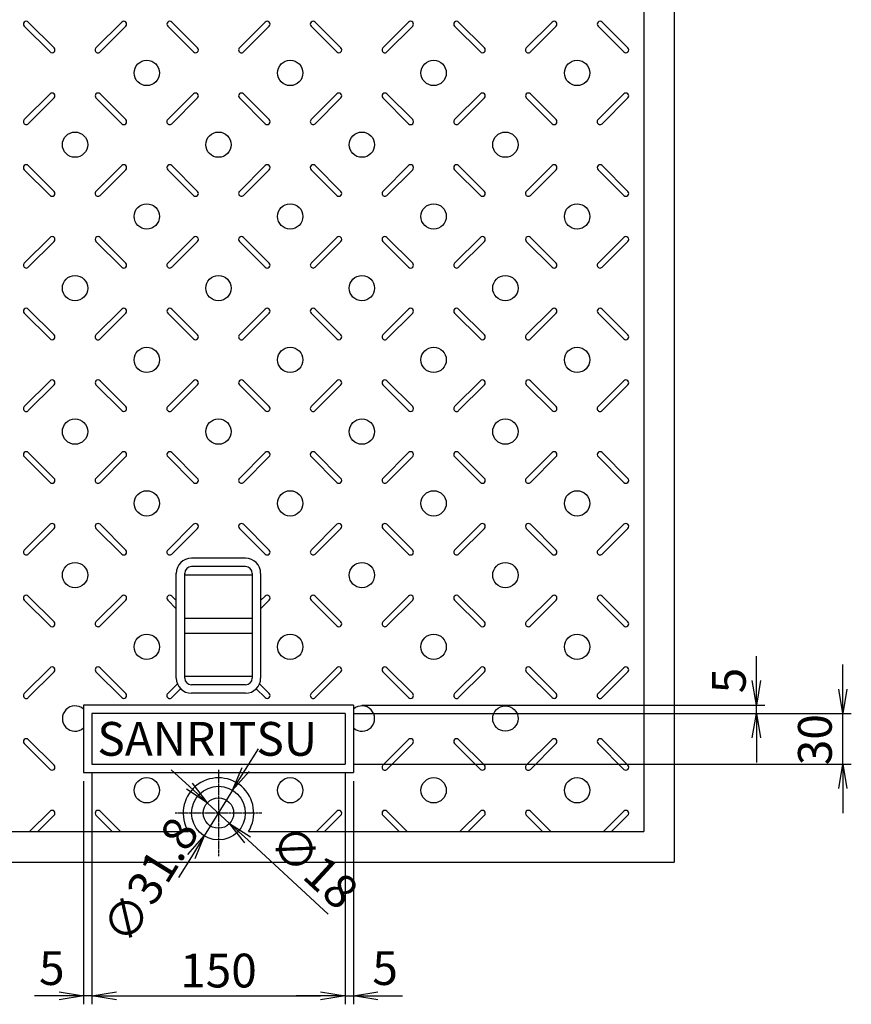
# Model space of a CAD drawing. Extents: x 64459 to 73051, y 34893 to 37876.
# Drawn here: x 71589 to 72082, y 36344 to 36927 of the extents above; entities that cross this region are included whole.
import ezdxf

# ---------------------------------------------------------------- set-up
doc = ezdxf.new("R2010")
doc.units = 0
doc.header["$LTSCALE"] = 10
doc.header["$PDMODE"] = 34
doc.linetypes.add('CENTER', pattern=[2, 1.25, -0.25, 0.25, -0.25])
doc.layers.get('0').update_dxf_attribs({"linetype": 'CONTINUOUS'})
doc.layers.get('DEFPOINTS').update_dxf_attribs({"color": 8, "linetype": 'CONTINUOUS'})
for name, color, linetype in [('CENTER', 1, 'CENTER'), ('sunpou', 1, 'CONTINUOUS'), ('模様', 3, 'CONTINUOUS'), ('蓋', 6, 'CONTINUOUS')]:
    doc.layers.add(name, color=color, linetype=linetype)
doc.styles.get("Standard").update_dxf_attribs({"font": 'ROMANS.SHX', "width": 0.8, "bigfont": 'extfont.shx'})
doc.dimstyles.new('1-5', dxfattribs={"dimscale": 5, "dimtxt": 4, "dimasz": 2.9, "dimexe": 1, "dimexo": 1, "dimgap": 1, "dimtad": 3, "dimdec": 3, "dimdsep": 46, "dimtxsty": 'STANDARD', "dimblk": 'OPEN', "dimcen": 0.09, "dimclrd": 1, "dimclre": 1, "dimclrt": 7, "dimadec": 0, "dimazin": 2, "dimtfac": 1, "dimtdec": 3, "dimtmove": 2, "dimatfit": 1, "dimldrblk": 'OPEN', "dimfxl": 1, "dimtolj": 1, "dimtzin": 0, "dimlwd": -1, "dimlwe": -1, "dimarcsym": 0})

# ---------------------------------------------------------------- blocks, each defined once
blk = doc.blocks.new('_OPEN')
at = {"color": 0, "linetype": 'ByBlock'}
for p, q in [((-1, 0.167), (0, 0)), ((0, 0), (-1, -0.167)), ((0, 0), (-1, 0))]:
    blk.add_line(p, q, dxfattribs=at)
blk = doc.blocks.new('*D124')
at = {"layer": 'DEFPOINTS', "color": 0, "lineweight": -2, "transparency": 16777216}
for p in [(71782.29, 36486.29), (71787.29, 36481.29), (71787.29, 36349)]:
    blk.add_point(p, dxfattribs=at)
at = {"layer": 'sunpou', "color": 1, "transparency": 16777216}
for p, q in [((71782.29, 36481.29), (71782.29, 36344)), ((71787.29, 36476.29), (71787.29, 36344)), ((71767.79, 36349), (71753.29, 36349)), ((71782.29, 36349), (71787.29, 36349)), ((71801.79, 36349), (71816.29, 36349))]:
    blk.add_line(p, q, dxfattribs=at)
at = {"layer": 'sunpou', "color": 1, "transparency": 16777216, "xscale": 14.5, "yscale": 14.5, "zscale": 14.5}
blk.add_blockref('_OPEN', (71782.29, 36349), dxfattribs=at)
at = {"layer": 'sunpou', "color": 1, "transparency": 16777216, "xscale": 14.5, "yscale": 14.5, "zscale": 14.5, "rotation": 180}
blk.add_blockref('_OPEN', (71787.29, 36349), dxfattribs=at)
at = {"layer": 'sunpou', "color": 7, "transparency": 16777216, "insert": (71806.03, 36365.46), "char_height": 20, "attachment_point": 5}
blk.add_mtext('\\A1;5', dxfattribs=at)
blk = doc.blocks.new('*D125')
at = {"layer": 'DEFPOINTS', "color": 0, "lineweight": -2, "transparency": 16777216}
for p in [(71715.67, 36470.8), (71698.9, 36443.78)]:
    blk.add_point(p, dxfattribs=at)
at = {"layer": 'sunpou', "color": 1, "transparency": 16777216}
for p, q in [((71723.32, 36483.12), (71730.97, 36495.43)), ((71715.67, 36470.8), (71698.9, 36443.78)), ((71691.25, 36431.47), (71683.6, 36419.15))]:
    blk.add_line(p, q, dxfattribs=at)
at = {"layer": 'sunpou', "color": 1, "transparency": 16777216, "xscale": 14.5, "yscale": 14.5, "zscale": 14.5}
for p, rotation in [((71715.67, 36470.8), 238.1566098277176), ((71698.9, 36443.78), 58.15660982771754)]:
    blk.add_blockref('_OPEN', p, dxfattribs=dict(at, rotation=rotation))
at = {"layer": 'sunpou', "color": 7, "transparency": 16777216, "insert": (71666.92, 36417.51), "char_height": 20, "attachment_point": 5, "rotation": 58.15661}
blk.add_mtext('\\A1;∅31.8', dxfattribs=at)
blk = doc.blocks.new('*D126')
at = {"layer": 'DEFPOINTS', "color": 0, "lineweight": -2, "transparency": 16777216}
for p in [(71632.29, 36486.29), (71782.29, 36486.29), (71782.29, 36349)]:
    blk.add_point(p, dxfattribs=at)
at = {"layer": 'sunpou', "color": 1, "transparency": 16777216}
for p, q in [((71632.29, 36481.29), (71632.29, 36344)), ((71782.29, 36481.29), (71782.29, 36344)), ((71646.79, 36349), (71767.79, 36349))]:
    blk.add_line(p, q, dxfattribs=at)
at = {"layer": 'sunpou', "color": 1, "transparency": 16777216, "xscale": 14.5, "yscale": 14.5, "zscale": 14.5, "rotation": 180}
blk.add_blockref('_OPEN', (71632.29, 36349), dxfattribs=at)
at = {"layer": 'sunpou', "color": 1, "transparency": 16777216, "xscale": 14.5, "yscale": 14.5, "zscale": 14.5}
blk.add_blockref('_OPEN', (71782.29, 36349), dxfattribs=at)
at = {"layer": 'sunpou', "color": 7, "transparency": 16777216, "insert": (71707.29, 36364), "char_height": 20, "attachment_point": 5}
blk.add_mtext('\\A1;150', dxfattribs=at)
blk = doc.blocks.new('*D127')
at = {"layer": 'DEFPOINTS', "color": 0, "lineweight": -2, "transparency": 16777216}
for p in [(71700.66, 36463.38), (71713.91, 36451.2)]:
    blk.add_point(p, dxfattribs=at)
at = {"layer": 'sunpou', "color": 1, "transparency": 16777216}
for p, q in [((71689.98, 36473.19), (71679.3, 36483)), ((71700.66, 36463.38), (71713.91, 36451.2)), ((71772.37, 36397.5), (71724.59, 36441.39))]:
    blk.add_line(p, q, dxfattribs=at)
at = {"layer": 'sunpou', "color": 1, "transparency": 16777216, "xscale": 14.5, "yscale": 14.5, "zscale": 14.5}
for p, rotation in [((71700.66, 36463.38), 317.423553051357), ((71713.91, 36451.2), 137.423553051357)]:
    blk.add_blockref('_OPEN', p, dxfattribs=dict(at, rotation=rotation))
at = {"layer": 'sunpou', "color": 7, "transparency": 16777216, "insert": (71763.97, 36425.58), "char_height": 20, "attachment_point": 5, "rotation": 317.42355}
blk.add_mtext('\\A1;∅18', dxfattribs=at)
blk = doc.blocks.new('*D128')
at = {"layer": 'DEFPOINTS', "color": 0, "lineweight": -2, "transparency": 16777216}
for p in [(71787.29, 36521.29), (72026.04, 36521.29), (71782.29, 36516.29)]:
    blk.add_point(p, dxfattribs=at)
at = {"layer": 'sunpou', "color": 1, "transparency": 16777216}
for p, q in [((72026.04, 36535.79), (72026.04, 36550.29)), ((71792.29, 36521.29), (72031.04, 36521.29)), ((72026.04, 36516.29), (72026.04, 36521.29)), ((71787.29, 36516.29), (72031.04, 36516.29)), ((72026.04, 36501.79), (72026.04, 36487.29))]:
    blk.add_line(p, q, dxfattribs=at)
at = {"layer": 'sunpou', "color": 1, "transparency": 16777216, "xscale": 14.5, "yscale": 14.5, "zscale": 14.5}
for p, rotation in [((72026.04, 36521.29), 270), ((72026.04, 36516.29), 90)]:
    blk.add_blockref('_OPEN', p, dxfattribs=dict(at, rotation=rotation))
at = {"layer": 'sunpou', "color": 7, "transparency": 16777216, "insert": (72009.71, 36535.83), "char_height": 20, "attachment_point": 5, "rotation": 90}
blk.add_mtext('\\A1;5', dxfattribs=at)
blk = doc.blocks.new('*D129')
at = {"layer": 'DEFPOINTS', "color": 0, "lineweight": -2, "transparency": 16777216}
for p in [(71782.29, 36516.29), (72077.29, 36516.29), (71782.29, 36486.29)]:
    blk.add_point(p, dxfattribs=at)
at = {"layer": 'sunpou', "color": 1, "transparency": 16777216}
for p, q in [((72077.29, 36530.79), (72077.29, 36545.29)), ((71787.29, 36516.29), (72082.29, 36516.29)), ((72077.29, 36486.29), (72077.29, 36516.29)), ((71787.29, 36486.29), (72082.29, 36486.29)), ((72077.29, 36471.79), (72077.29, 36457.29))]:
    blk.add_line(p, q, dxfattribs=at)
at = {"layer": 'sunpou', "color": 1, "transparency": 16777216, "xscale": 14.5, "yscale": 14.5, "zscale": 14.5}
for p, rotation in [((72077.29, 36516.29), 270), ((72077.29, 36486.29), 90)]:
    blk.add_blockref('_OPEN', p, dxfattribs=dict(at, rotation=rotation))
at = {"layer": 'sunpou', "color": 7, "transparency": 16777216, "insert": (72060.7, 36500.79), "char_height": 20, "attachment_point": 5, "rotation": 90}
blk.add_mtext('\\A1;30', dxfattribs=at)
blk = doc.blocks.new('*D186')
at = {"layer": 'DEFPOINTS', "color": 0, "lineweight": -2, "transparency": 16777216}
for p in [(71632.29, 36486.29), (71627.29, 36481.29), (71627.29, 36349)]:
    blk.add_point(p, dxfattribs=at)
at = {"layer": 'sunpou', "color": 1, "transparency": 16777216}
for p, q in [((71627.29, 36476.29), (71627.29, 36344)), ((71632.29, 36481.29), (71632.29, 36344)), ((71612.79, 36349), (71598.29, 36349)), ((71632.29, 36349), (71627.29, 36349)), ((71646.79, 36349), (71661.29, 36349))]:
    blk.add_line(p, q, dxfattribs=at)
at = {"layer": 'sunpou', "color": 1, "transparency": 16777216, "xscale": 14.5, "yscale": 14.5, "zscale": 14.5}
blk.add_blockref('_OPEN', (71627.29, 36349), dxfattribs=at)
at = {"layer": 'sunpou', "color": 1, "transparency": 16777216, "xscale": 14.5, "yscale": 14.5, "zscale": 14.5, "rotation": 180}
blk.add_blockref('_OPEN', (71632.29, 36349), dxfattribs=at)
at = {"layer": 'sunpou', "color": 7, "transparency": 16777216, "insert": (71608.54, 36365.46), "char_height": 20, "attachment_point": 5}
blk.add_mtext('\\A1;5', dxfattribs=at)

msp = doc.modelspace()

# ---------------------------------------------------------------- linework, layer by layer
at = {"layer": 'CENTER', "linetype": 'CENTER', "ltscale": 0.1}
for p, q in [((71707.2855548, 36482.89921023), (71707.2855548, 36431.68437885)), ((71732.89297049, 36457.29179454), (71681.67813912, 36457.29179454))]:
    msp.add_line(p, q, dxfattribs=at)
at = {"layer": '模様', "color": 3}
for p, q in [((71594.60088309, 36925.88062931), (71609.87438957, 36910.60712283)), ((71649.97022651, 36925.88062931), (71634.69672004, 36910.60712283)), ((71679.60088309, 36925.88062931), (71694.87438957, 36910.60712283)), ((71734.97022651, 36925.88062931), (71719.69672004, 36910.60712283)), ((71764.60088309, 36925.88062931), (71779.87438957, 36910.60712283)), ((71819.97022651, 36925.88062931), (71804.69672004, 36910.60712283)), ((71849.60088309, 36925.88062931), (71864.87438957, 36910.60712283)), ((71904.97022651, 36925.88062931), (71889.69672004, 36910.60712283)), ((71934.60088309, 36925.88062931), (71949.87438957, 36910.60712283)), ((71592.19672004, 36923.47646625), (71607.47022651, 36908.20295978)), ((71652.37438957, 36923.47646625), (71637.10088309, 36908.20295978)), ((71677.19672004, 36923.47646625), (71692.47022651, 36908.20295978)), ((71737.37438957, 36923.47646625), (71722.10088309, 36908.20295978)), ((71762.19672004, 36923.47646625), (71777.47022651, 36908.20295978)), ((71822.37438957, 36923.47646625), (71807.10088309, 36908.20295978)), ((71847.19672004, 36923.47646625), (71862.47022651, 36908.20295978)), ((71907.37438957, 36923.47646625), (71892.10088309, 36908.20295978)), ((71932.19672004, 36923.47646625), (71947.47022651, 36908.20295978)), ((71592.19672004, 36868.10712283), (71607.47022651, 36883.38062931)), ((71594.60088309, 36865.70295978), (71609.87438957, 36880.97646625)), ((71649.97022651, 36865.70295978), (71634.69672004, 36880.97646625)), ((71652.37438957, 36868.10712283), (71637.10088309, 36883.38062931)), ((71677.19672004, 36868.10712283), (71692.47022651, 36883.38062931)), ((71679.60088309, 36865.70295978), (71694.87438957, 36880.97646625)), ((71734.97022651, 36865.70295978), (71719.69672004, 36880.97646625)), ((71737.37438957, 36868.10712283), (71722.10088309, 36883.38062931)), ((71762.19672004, 36868.10712283), (71777.47022651, 36883.38062931)), ((71764.60088309, 36865.70295978), (71779.87438957, 36880.97646625)), ((71819.97022651, 36865.70295978), (71804.69672004, 36880.97646625)), ((71822.37438957, 36868.10712283), (71807.10088309, 36883.38062931)), ((71847.19672004, 36868.10712283), (71862.47022651, 36883.38062931)), ((71849.60088309, 36865.70295978), (71864.87438957, 36880.97646625)), ((71904.97022651, 36865.70295978), (71889.69672004, 36880.97646625)), ((71907.37438957, 36868.10712283), (71892.10088309, 36883.38062931)), ((71932.19672004, 36868.10712283), (71947.47022651, 36883.38062931)), ((71934.60088309, 36865.70295978), (71949.87438957, 36880.97646625)), ((71592.19672004, 36838.47646625), (71607.47022651, 36823.20295978)), ((71594.60088309, 36840.88062931), (71609.87438957, 36825.60712283)), ((71649.97022651, 36840.88062931), (71634.69672004, 36825.60712283)), ((71652.37438957, 36838.47646625), (71637.10088309, 36823.20295978)), ((71677.19672004, 36838.47646625), (71692.47022651, 36823.20295978)), ((71679.60088309, 36840.88062931), (71694.87438957, 36825.60712283)), ((71734.97022651, 36840.88062931), (71719.69672004, 36825.60712283)), ((71737.37438957, 36838.47646625), (71722.10088309, 36823.20295978)), ((71762.19672004, 36838.47646625), (71777.47022651, 36823.20295978)), ((71764.60088309, 36840.88062931), (71779.87438957, 36825.60712283)), ((71819.97022651, 36840.88062931), (71804.69672004, 36825.60712283)), ((71822.37438957, 36838.47646625), (71807.10088309, 36823.20295978)), ((71847.19672004, 36838.47646625), (71862.47022651, 36823.20295978)), ((71849.60088309, 36840.88062931), (71864.87438957, 36825.60712283)), ((71904.97022651, 36840.88062931), (71889.69672004, 36825.60712283)), ((71907.37438957, 36838.47646625), (71892.10088309, 36823.20295978)), ((71932.19672004, 36838.47646625), (71947.47022651, 36823.20295978)), ((71934.60088309, 36840.88062931), (71949.87438957, 36825.60712283)), ((71592.19672004, 36783.10712283), (71607.47022651, 36798.38062931)), ((71652.37438957, 36783.10712283), (71637.10088309, 36798.38062931)), ((71677.19672004, 36783.10712283), (71692.47022651, 36798.38062931)), ((71737.37438957, 36783.10712283), (71722.10088309, 36798.38062931)), ((71762.19672004, 36783.10712283), (71777.47022651, 36798.38062931)), ((71822.37438957, 36783.10712283), (71807.10088309, 36798.38062931)), ((71847.19672004, 36783.10712283), (71862.47022651, 36798.38062931)), ((71907.37438957, 36783.10712283), (71892.10088309, 36798.38062931)), ((71932.19672004, 36783.10712283), (71947.47022651, 36798.38062931)), ((71594.60088309, 36780.70295978), (71609.87438957, 36795.97646625)), ((71649.97022651, 36780.70295978), (71634.69672004, 36795.97646625)), ((71679.60088309, 36780.70295978), (71694.87438957, 36795.97646625)), ((71734.97022651, 36780.70295978), (71719.69672004, 36795.97646625)), ((71764.60088309, 36780.70295978), (71779.87438957, 36795.97646625)), ((71819.97022651, 36780.70295978), (71804.69672004, 36795.97646625)), ((71849.60088309, 36780.70295978), (71864.87438957, 36795.97646625)), ((71904.97022651, 36780.70295978), (71889.69672004, 36795.97646625)), ((71934.60088309, 36780.70295978), (71949.87438957, 36795.97646625)), ((71592.19672004, 36753.47646625), (71607.47022651, 36738.20295978)), ((71594.60088309, 36755.88062931), (71609.87438957, 36740.60712283)), ((71649.97022651, 36755.88062931), (71634.69672004, 36740.60712283)), ((71652.37438957, 36753.47646625), (71637.10088309, 36738.20295978)), ((71677.19672004, 36753.47646625), (71692.47022651, 36738.20295978)), ((71679.60088309, 36755.88062931), (71694.87438957, 36740.60712283)), ((71734.97022651, 36755.88062931), (71719.69672004, 36740.60712283)), ((71737.37438957, 36753.47646625), (71722.10088309, 36738.20295978)), ((71762.19672004, 36753.47646625), (71777.47022651, 36738.20295978)), ((71764.60088309, 36755.88062931), (71779.87438957, 36740.60712283)), ((71819.97022651, 36755.88062931), (71804.69672004, 36740.60712283)), ((71822.37438957, 36753.47646625), (71807.10088309, 36738.20295978)), ((71847.19672004, 36753.47646625), (71862.47022651, 36738.20295978)), ((71849.60088309, 36755.88062931), (71864.87438957, 36740.60712283)), ((71904.97022651, 36755.88062931), (71889.69672004, 36740.60712283)), ((71907.37438957, 36753.47646625), (71892.10088309, 36738.20295978)), ((71932.19672004, 36753.47646625), (71947.47022651, 36738.20295978)), ((71934.60088309, 36755.88062931), (71949.87438957, 36740.60712283)), ((71592.19672004, 36698.10712283), (71607.47022651, 36713.38062931)), ((71594.60088309, 36695.70295978), (71609.87438957, 36710.97646625)), ((71649.97022651, 36695.70295978), (71634.69672004, 36710.97646625)), ((71652.37438957, 36698.10712283), (71637.10088309, 36713.38062931)), ((71677.19672004, 36698.10712283), (71692.47022651, 36713.38062931)), ((71679.60088309, 36695.70295978), (71694.87438957, 36710.97646625)), ((71734.97022651, 36695.70295978), (71719.69672004, 36710.97646625)), ((71737.37438957, 36698.10712283), (71722.10088309, 36713.38062931)), ((71762.19672004, 36698.10712283), (71777.47022651, 36713.38062931)), ((71764.60088309, 36695.70295978), (71779.87438957, 36710.97646625)), ((71819.97022651, 36695.70295978), (71804.69672004, 36710.97646625)), ((71822.37438957, 36698.10712283), (71807.10088309, 36713.38062931)), ((71847.19672004, 36698.10712283), (71862.47022651, 36713.38062931)), ((71849.60088309, 36695.70295978), (71864.87438957, 36710.97646625)), ((71904.97022651, 36695.70295978), (71889.69672004, 36710.97646625)), ((71907.37438957, 36698.10712283), (71892.10088309, 36713.38062931)), ((71932.19672004, 36698.10712283), (71947.47022651, 36713.38062931)), ((71934.60088309, 36695.70295978), (71949.87438957, 36710.97646625)), ((71592.19672004, 36668.47646625), (71607.47022651, 36653.20295978)), ((71594.60088309, 36670.88062931), (71609.87438957, 36655.60712283)), ((71649.97022651, 36670.88062931), (71634.69672004, 36655.60712283)), ((71652.37438957, 36668.47646625), (71637.10088309, 36653.20295978)), ((71677.19672004, 36668.47646625), (71692.47022651, 36653.20295978)), ((71679.60088309, 36670.88062931), (71694.87438957, 36655.60712283)), ((71734.97022651, 36670.88062931), (71719.69672004, 36655.60712283)), ((71737.37438957, 36668.47646625), (71722.10088309, 36653.20295978)), ((71762.19672004, 36668.47646625), (71777.47022651, 36653.20295978)), ((71764.60088309, 36670.88062931), (71779.87438957, 36655.60712283)), ((71819.97022651, 36670.88062931), (71804.69672004, 36655.60712283)), ((71822.37438957, 36668.47646625), (71807.10088309, 36653.20295978)), ((71847.19672004, 36668.47646625), (71862.47022651, 36653.20295978)), ((71849.60088309, 36670.88062931), (71864.87438957, 36655.60712283)), ((71904.97022651, 36670.88062931), (71889.69672004, 36655.60712283)), ((71907.37438957, 36668.47646625), (71892.10088309, 36653.20295978)), ((71932.19672004, 36668.47646625), (71947.47022651, 36653.20295978)), ((71934.60088309, 36670.88062931), (71949.87438957, 36655.60712283)), ((71592.19672004, 36613.10712283), (71607.47022651, 36628.38062931)), ((71652.37438957, 36613.10712283), (71637.10088309, 36628.38062931)), ((71677.19672004, 36613.10712283), (71692.47022651, 36628.38062931)), ((71737.37438957, 36613.10712283), (71722.10088309, 36628.38062931)), ((71762.19672004, 36613.10712283), (71777.47022651, 36628.38062931)), ((71822.37438957, 36613.10712283), (71807.10088309, 36628.38062931)), ((71847.19672004, 36613.10712283), (71862.47022651, 36628.38062931)), ((71907.37438957, 36613.10712283), (71892.10088309, 36628.38062931)), ((71932.19672004, 36613.10712283), (71947.47022651, 36628.38062931)), ((71594.60088309, 36610.70295978), (71609.87438957, 36625.97646625)), ((71649.97022651, 36610.70295978), (71634.69672004, 36625.97646625)), ((71679.60088309, 36610.70295978), (71694.87438957, 36625.97646625)), ((71734.97022651, 36610.70295978), (71719.69672004, 36625.97646625)), ((71764.60088309, 36610.70295978), (71779.87438957, 36625.97646625)), ((71819.97022651, 36610.70295978), (71804.69672004, 36625.97646625)), ((71849.60088309, 36610.70295978), (71864.87438957, 36625.97646625)), ((71904.97022651, 36610.70295978), (71889.69672004, 36625.97646625)), ((71934.60088309, 36610.70295978), (71949.87438957, 36625.97646625)), ((71592.19672004, 36583.47646625), (71607.47022651, 36568.20295978)), ((71594.60088309, 36585.88062931), (71609.87438957, 36570.60712283)), ((71649.97022651, 36585.88062931), (71634.69672004, 36570.60712283)), ((71652.37438957, 36583.47646625), (71637.10088309, 36568.20295978)), ((71677.19672004, 36583.47646625), (71682.285655, 36578.38753129)), ((71679.60088309, 36585.88062931), (71682.285655, 36583.1958574)), ((71734.97022651, 36585.88062931), (71732.2854546, 36583.1958574)), ((71737.37438957, 36583.47646625), (71732.2854546, 36578.38753129)), ((71762.19672004, 36583.47646625), (71777.47022651, 36568.20295978)), ((71764.60088309, 36585.88062931), (71779.87438957, 36570.60712283)), ((71819.97022651, 36585.88062931), (71804.69672004, 36570.60712283)), ((71822.37438957, 36583.47646625), (71807.10088309, 36568.20295978)), ((71847.19672004, 36583.47646625), (71862.47022651, 36568.20295978)), ((71849.60088309, 36585.88062931), (71864.87438957, 36570.60712283)), ((71904.97022651, 36585.88062931), (71889.69672004, 36570.60712283)), ((71907.37438957, 36583.47646625), (71892.10088309, 36568.20295978)), ((71932.19672004, 36583.47646625), (71947.47022651, 36568.20295978)), ((71934.60088309, 36585.88062931), (71949.87438957, 36570.60712283)), ((71592.19672004, 36528.10712283), (71607.47022651, 36543.38062931)), ((71594.60088309, 36525.70295978), (71609.87438957, 36540.97646625)), ((71649.97022651, 36525.70295978), (71634.69672004, 36540.97646625)), ((71652.37438957, 36528.10712283), (71637.10088309, 36543.38062931)), ((71762.19672004, 36528.10712283), (71777.47022651, 36543.38062931)), ((71764.60088309, 36525.70295978), (71779.87438957, 36540.97646625)), ((71819.97022651, 36525.70295978), (71804.69672004, 36540.97646625)), ((71822.37438957, 36528.10712283), (71807.10088309, 36543.38062931)), ((71847.19672004, 36528.10712283), (71862.47022651, 36543.38062931)), ((71849.60088309, 36525.70295978), (71864.87438957, 36540.97646625)), ((71904.97022651, 36525.70295978), (71889.69672004, 36540.97646625)), ((71907.37438957, 36528.10712283), (71892.10088309, 36543.38062931)), ((71932.19672004, 36528.10712283), (71947.47022651, 36543.38062931)), ((71934.60088309, 36525.70295978), (71949.87438957, 36540.97646625)), ((71677.19672004, 36528.10712283), (71682.96081419, 36533.87121698)), ((71679.60088309, 36525.70295978), (71684.87380552, 36530.9758822)), ((71734.97022651, 36525.70295978), (71729.69720354, 36530.97598275)), ((71737.37438957, 36528.10712283), (71731.61015395, 36533.87135845)), ((71594.60088309, 36500.88062931), (71609.87438957, 36485.60712283)), ((71819.97022651, 36500.88062931), (71804.69672004, 36485.60712283)), ((71849.60088309, 36500.88062931), (71864.87438957, 36485.60712283)), ((71904.97022651, 36500.88062931), (71889.69672004, 36485.60712283)), ((71934.60088309, 36500.88062931), (71949.87438957, 36485.60712283)), ((71592.19672004, 36498.47646625), (71607.47022651, 36483.20295978)), ((71822.37438957, 36498.47646625), (71807.10088309, 36483.20295978)), ((71847.19672004, 36498.47646625), (71862.47022651, 36483.20295978)), ((71907.37438957, 36498.47646625), (71892.10088309, 36483.20295978)), ((71932.19672004, 36498.47646625), (71947.47022651, 36483.20295978)), ((71595.38139175, 36446.29179454), (71607.47022651, 36458.38062931)), ((71600.18971786, 36446.29179454), (71609.87438957, 36455.97646625)), ((71644.38139175, 36446.29179454), (71634.69672004, 36455.97646625)), ((71649.18971786, 36446.29179454), (71637.10088309, 36458.38062931)), ((71765.38139175, 36446.29179454), (71777.47022651, 36458.38062931)), ((71770.18971786, 36446.29179454), (71779.87438957, 36455.97646625)), ((71814.38139175, 36446.29179454), (71804.69672004, 36455.97646625)), ((71819.18971786, 36446.29179454), (71807.10088309, 36458.38062931)), ((71850.38139175, 36446.29179454), (71862.47022651, 36458.38062931)), ((71855.18971786, 36446.29179454), (71864.87438957, 36455.97646625)), ((71899.38139175, 36446.29179454), (71889.69672004, 36455.97646625)), ((71904.18971786, 36446.29179454), (71892.10088309, 36458.38062931)), ((71935.38139175, 36446.29179454), (71947.47022651, 36458.38062931)), ((71940.18971786, 36446.29179454), (71949.87438957, 36455.97646625))]:
    msp.add_line(p, q, dxfattribs=at)
for centre in [(71664.7855548, 36895.79179454), (71749.7855548, 36895.79179454), (71834.7855548, 36895.79179454), (71919.7855548, 36895.79179454), (71622.2855548, 36853.29179454), (71707.2855548, 36853.29179454), (71792.2855548, 36853.29179454), (71877.2855548, 36853.29179454), (71664.7855548, 36810.79179454), (71749.7855548, 36810.79179454), (71834.7855548, 36810.79179454), (71919.7855548, 36810.79179454), (71622.2855548, 36768.29179454), (71707.2855548, 36768.29179454), (71792.2855548, 36768.29179454), (71877.2855548, 36768.29179454), (71664.7855548, 36725.79179454), (71749.7855548, 36725.79179454), (71834.7855548, 36725.79179454), (71919.7855548, 36725.79179454), (71622.2855548, 36683.29179454), (71707.2855548, 36683.29179454), (71792.2855548, 36683.29179454), (71877.2855548, 36683.29179454), (71664.7855548, 36640.79179454), (71749.7855548, 36640.79179454), (71834.7855548, 36640.79179454), (71919.7855548, 36640.79179454), (71622.2855548, 36598.29179454), (71792.2855548, 36598.29179454), (71877.2855548, 36598.29179454), (71664.7855548, 36555.79179454), (71749.7855548, 36555.79179454), (71834.7855548, 36555.79179454), (71919.7855548, 36555.79179454), (71877.2855548, 36513.29179454), (71664.7855548, 36470.79179454), (71749.7855548, 36470.79179454), (71834.7855548, 36470.79179454), (71919.7855548, 36470.79179454)]:
    msp.add_circle(centre, 7.5, dxfattribs=at)
for centre, radius, start, end in [((71593.39880157, 36924.67854778), 1.7, 45.0000000006, 225.0000000006), ((71651.17230804, 36924.67854778), 1.7, 314.9999999994, 134.9999999994), ((71678.39880157, 36924.67854778), 1.7, 45.0000000006, 225.0000000006), ((71736.17230804, 36924.67854778), 1.7, 314.9999999994, 134.9999999994), ((71763.39880157, 36924.67854778), 1.7, 45.0000000006, 225.0000000006), ((71821.17230804, 36924.67854778), 1.7, 314.9999999994, 134.9999999994), ((71848.39880157, 36924.67854778), 1.7, 45.0000000006, 225.0000000006), ((71906.17230804, 36924.67854778), 1.7, 314.9999999994, 134.9999999994), ((71933.39880157, 36924.67854778), 1.7, 45.0000000006, 225.0000000006), ((71608.67230804, 36909.4050413), 1.7, 225.0000000006, 45.0000000006), ((71635.89880157, 36909.4050413), 1.7, 134.9999999994, 314.9999999994), ((71693.67230804, 36909.4050413), 1.7, 225.0000000006, 45.0000000006), ((71720.89880157, 36909.4050413), 1.7, 134.9999999994, 314.9999999994), ((71778.67230804, 36909.4050413), 1.7, 225.0000000006, 45.0000000006), ((71805.89880157, 36909.4050413), 1.7, 134.9999999994, 314.9999999994), ((71863.67230804, 36909.4050413), 1.7, 225.0000000006, 45.0000000006), ((71890.89880157, 36909.4050413), 1.7, 134.9999999994, 314.9999999994), ((71948.67230804, 36909.4050413), 1.7, 225.0000000006, 45.0000000006), ((71608.67230804, 36882.17854778), 1.7, 314.9999999994, 134.9999999994), ((71635.89880157, 36882.17854778), 1.7, 45.0000000006, 225.0000000006), ((71693.67230804, 36882.17854778), 1.7, 314.9999999994, 134.9999999994), ((71720.89880157, 36882.17854778), 1.7, 45.0000000006, 225.0000000006), ((71778.67230804, 36882.17854778), 1.7, 314.9999999994, 134.9999999994), ((71805.89880157, 36882.17854778), 1.7, 45.0000000006, 225.0000000006), ((71863.67230804, 36882.17854778), 1.7, 314.9999999994, 134.9999999994), ((71890.89880157, 36882.17854778), 1.7, 45.0000000006, 225.0000000006), ((71948.67230804, 36882.17854778), 1.7, 314.9999999994, 134.9999999994), ((71593.39880157, 36866.9050413), 1.7, 134.9999999994, 314.9999999994), ((71651.17230804, 36866.9050413), 1.7, 225.0000000006, 45.0000000006), ((71678.39880157, 36866.9050413), 1.7, 134.9999999994, 314.9999999994), ((71736.17230804, 36866.9050413), 1.7, 225.0000000006, 45.0000000006), ((71763.39880157, 36866.9050413), 1.7, 134.9999999994, 314.9999999994), ((71821.17230804, 36866.9050413), 1.7, 225.0000000006, 45.0000000006), ((71848.39880157, 36866.9050413), 1.7, 134.9999999994, 314.9999999994), ((71906.17230804, 36866.9050413), 1.7, 225.0000000006, 45.0000000006), ((71933.39880157, 36866.9050413), 1.7, 134.9999999994, 314.9999999994), ((71593.39880157, 36839.67854778), 1.7, 45.0000000006, 225.0000000006), ((71651.17230804, 36839.67854778), 1.7, 314.9999999994, 134.9999999994), ((71678.39880157, 36839.67854778), 1.7, 45.0000000006, 225.0000000006), ((71736.17230804, 36839.67854778), 1.7, 314.9999999994, 134.9999999994), ((71763.39880157, 36839.67854778), 1.7, 45.0000000006, 225.0000000006), ((71821.17230804, 36839.67854778), 1.7, 314.9999999994, 134.9999999994), ((71848.39880157, 36839.67854778), 1.7, 45.0000000006, 225.0000000006), ((71906.17230804, 36839.67854778), 1.7, 314.9999999994, 134.9999999994), ((71933.39880157, 36839.67854778), 1.7, 45.0000000006, 225.0000000006), ((71608.67230804, 36824.4050413), 1.7, 225.0000000006, 45.0000000006), ((71635.89880157, 36824.4050413), 1.7, 134.9999999994, 314.9999999994), ((71693.67230804, 36824.4050413), 1.7, 225.0000000006, 45.0000000006), ((71720.89880157, 36824.4050413), 1.7, 134.9999999994, 314.9999999994), ((71778.67230804, 36824.4050413), 1.7, 225.0000000006, 45.0000000006), ((71805.89880157, 36824.4050413), 1.7, 134.9999999994, 314.9999999994), ((71863.67230804, 36824.4050413), 1.7, 225.0000000006, 45.0000000006), ((71890.89880157, 36824.4050413), 1.7, 134.9999999994, 314.9999999994), ((71948.67230804, 36824.4050413), 1.7, 225.0000000006, 45.0000000006), ((71608.67230804, 36797.17854778), 1.7, 314.9999999994, 134.9999999994), ((71635.89880157, 36797.17854778), 1.7, 45.0000000006, 225.0000000006), ((71693.67230804, 36797.17854778), 1.7, 314.9999999994, 134.9999999994), ((71720.89880157, 36797.17854778), 1.7, 45.0000000006, 225.0000000006), ((71778.67230804, 36797.17854778), 1.7, 314.9999999994, 134.9999999994), ((71805.89880157, 36797.17854778), 1.7, 45.0000000006, 225.0000000006), ((71863.67230804, 36797.17854778), 1.7, 314.9999999994, 134.9999999994), ((71890.89880157, 36797.17854778), 1.7, 45.0000000006, 225.0000000006), ((71948.67230804, 36797.17854778), 1.7, 314.9999999994, 134.9999999994), ((71593.39880157, 36781.9050413), 1.7, 134.9999999994, 314.9999999994), ((71651.17230804, 36781.9050413), 1.7, 225.0000000006, 45.0000000006), ((71678.39880157, 36781.9050413), 1.7, 134.9999999994, 314.9999999994), ((71736.17230804, 36781.9050413), 1.7, 225.0000000006, 45.0000000006), ((71763.39880157, 36781.9050413), 1.7, 134.9999999994, 314.9999999994), ((71821.17230804, 36781.9050413), 1.7, 225.0000000006, 45.0000000006), ((71848.39880157, 36781.9050413), 1.7, 134.9999999994, 314.9999999994), ((71906.17230804, 36781.9050413), 1.7, 225.0000000006, 45.0000000006), ((71933.39880157, 36781.9050413), 1.7, 134.9999999994, 314.9999999994), ((71593.39880157, 36754.67854778), 1.7, 45.0000000006, 225.0000000006), ((71651.17230804, 36754.67854778), 1.7, 314.9999999994, 134.9999999994), ((71678.39880157, 36754.67854778), 1.7, 45.0000000006, 225.0000000006), ((71736.17230804, 36754.67854778), 1.7, 314.9999999994, 134.9999999994), ((71763.39880157, 36754.67854778), 1.7, 45.0000000006, 225.0000000006), ((71821.17230804, 36754.67854778), 1.7, 314.9999999994, 134.9999999994), ((71848.39880157, 36754.67854778), 1.7, 45.0000000006, 225.0000000006), ((71906.17230804, 36754.67854778), 1.7, 314.9999999994, 134.9999999994), ((71933.39880157, 36754.67854778), 1.7, 45.0000000006, 225.0000000006), ((71608.67230804, 36739.4050413), 1.7, 225.0000000006, 45.0000000006), ((71635.89880157, 36739.4050413), 1.7, 134.9999999994, 314.9999999994), ((71693.67230804, 36739.4050413), 1.7, 225.0000000006, 45.0000000006), ((71720.89880157, 36739.4050413), 1.7, 134.9999999994, 314.9999999994), ((71778.67230804, 36739.4050413), 1.7, 225.0000000006, 45.0000000006), ((71805.89880157, 36739.4050413), 1.7, 134.9999999994, 314.9999999994), ((71863.67230804, 36739.4050413), 1.7, 225.0000000006, 45.0000000006), ((71890.89880157, 36739.4050413), 1.7, 134.9999999994, 314.9999999994), ((71948.67230804, 36739.4050413), 1.7, 225.0000000006, 45.0000000006), ((71608.67230804, 36712.17854778), 1.7, 314.9999999994, 134.9999999994), ((71635.89880157, 36712.17854778), 1.7, 45.0000000006, 225.0000000006), ((71693.67230804, 36712.17854778), 1.7, 314.9999999994, 134.9999999994), ((71720.89880157, 36712.17854778), 1.7, 45.0000000006, 225.0000000006), ((71778.67230804, 36712.17854778), 1.7, 314.9999999994, 134.9999999994), ((71805.89880157, 36712.17854778), 1.7, 45.0000000006, 225.0000000006), ((71863.67230804, 36712.17854778), 1.7, 314.9999999994, 134.9999999994), ((71890.89880157, 36712.17854778), 1.7, 45.0000000006, 225.0000000006), ((71948.67230804, 36712.17854778), 1.7, 314.9999999994, 134.9999999994), ((71593.39880157, 36696.9050413), 1.7, 134.9999999994, 314.9999999994), ((71651.17230804, 36696.9050413), 1.7, 225.0000000006, 45.0000000006), ((71678.39880157, 36696.9050413), 1.7, 134.9999999994, 314.9999999994), ((71736.17230804, 36696.9050413), 1.7, 225.0000000006, 45.0000000006), ((71763.39880157, 36696.9050413), 1.7, 134.9999999994, 314.9999999994), ((71821.17230804, 36696.9050413), 1.7, 225.0000000006, 45.0000000006), ((71848.39880157, 36696.9050413), 1.7, 134.9999999994, 314.9999999994), ((71906.17230804, 36696.9050413), 1.7, 225.0000000006, 45.0000000006), ((71933.39880157, 36696.9050413), 1.7, 134.9999999994, 314.9999999994), ((71593.39880157, 36669.67854778), 1.7, 45.0000000006, 225.0000000006), ((71651.17230804, 36669.67854778), 1.7, 314.9999999994, 134.9999999994), ((71678.39880157, 36669.67854778), 1.7, 45.0000000006, 225.0000000006), ((71736.17230804, 36669.67854778), 1.7, 314.9999999994, 134.9999999994), ((71763.39880157, 36669.67854778), 1.7, 45.0000000006, 225.0000000006), ((71821.17230804, 36669.67854778), 1.7, 314.9999999994, 134.9999999994), ((71848.39880157, 36669.67854778), 1.7, 45.0000000006, 225.0000000006), ((71906.17230804, 36669.67854778), 1.7, 314.9999999994, 134.9999999994), ((71933.39880157, 36669.67854778), 1.7, 45.0000000006, 225.0000000006), ((71608.67230804, 36654.4050413), 1.7, 225.0000000006, 45.0000000006), ((71635.89880157, 36654.4050413), 1.7, 134.9999999994, 314.9999999994), ((71693.67230804, 36654.4050413), 1.7, 225.0000000006, 45.0000000006), ((71720.89880157, 36654.4050413), 1.7, 134.9999999994, 314.9999999994), ((71778.67230804, 36654.4050413), 1.7, 225.0000000006, 45.0000000006), ((71805.89880157, 36654.4050413), 1.7, 134.9999999994, 314.9999999994), ((71863.67230804, 36654.4050413), 1.7, 225.0000000006, 45.0000000006), ((71890.89880157, 36654.4050413), 1.7, 134.9999999994, 314.9999999994), ((71948.67230804, 36654.4050413), 1.7, 225.0000000006, 45.0000000006), ((71608.67230804, 36627.17854778), 1.7, 314.9999999994, 134.9999999994), ((71635.89880157, 36627.17854778), 1.7, 45.0000000006, 225.0000000006), ((71693.67230804, 36627.17854778), 1.7, 314.9999999994, 134.9999999994), ((71720.89880157, 36627.17854778), 1.7, 45.0000000006, 225.0000000006), ((71778.67230804, 36627.17854778), 1.7, 314.9999999994, 134.9999999994), ((71805.89880157, 36627.17854778), 1.7, 45.0000000006, 225.0000000006), ((71863.67230804, 36627.17854778), 1.7, 314.9999999994, 134.9999999994), ((71890.89880157, 36627.17854778), 1.7, 45.0000000006, 225.0000000006), ((71948.67230804, 36627.17854778), 1.7, 314.9999999994, 134.9999999994), ((71593.39880157, 36611.9050413), 1.7, 134.9999999994, 314.9999999994), ((71651.17230804, 36611.9050413), 1.7, 225.0000000006, 45.0000000006), ((71678.39880157, 36611.9050413), 1.7, 134.9999999994, 314.9999999994), ((71736.17230804, 36611.9050413), 1.7, 225.0000000006, 45.0000000006), ((71763.39880157, 36611.9050413), 1.7, 134.9999999994, 314.9999999994), ((71821.17230804, 36611.9050413), 1.7, 225.0000000006, 45.0000000006), ((71848.39880157, 36611.9050413), 1.7, 134.9999999994, 314.9999999994), ((71906.17230804, 36611.9050413), 1.7, 225.0000000006, 45.0000000006), ((71933.39880157, 36611.9050413), 1.7, 134.9999999994, 314.9999999994), ((71593.39880157, 36584.67854778), 1.7, 45.0000000006, 225.0000000006), ((71651.17230804, 36584.67854778), 1.7, 314.9999999994, 134.9999999994), ((71678.39880157, 36584.67854778), 1.7, 45.0000000006, 225.0000000006), ((71736.17230804, 36584.67854778), 1.7, 314.9999999994, 134.9999999994), ((71763.39880157, 36584.67854778), 1.7, 45.0000000006, 225.0000000006), ((71821.17230804, 36584.67854778), 1.7, 314.9999999994, 134.9999999994), ((71848.39880157, 36584.67854778), 1.7, 45.0000000006, 225.0000000006), ((71906.17230804, 36584.67854778), 1.7, 314.9999999994, 134.9999999994), ((71933.39880157, 36584.67854778), 1.7, 45.0000000006, 225.0000000006), ((71608.67230804, 36569.4050413), 1.7, 225.0000000006, 45.0000000006), ((71635.89880157, 36569.4050413), 1.7, 134.9999999994, 314.9999999994), ((71778.67230804, 36569.4050413), 1.7, 225.0000000006, 45.0000000006), ((71805.89880157, 36569.4050413), 1.7, 134.9999999994, 314.9999999994), ((71863.67230804, 36569.4050413), 1.7, 225.0000000006, 45.0000000006), ((71890.89880157, 36569.4050413), 1.7, 134.9999999994, 314.9999999994), ((71948.67230804, 36569.4050413), 1.7, 225.0000000006, 45.0000000006), ((71608.67230804, 36542.17854778), 1.7, 314.9999999994, 134.9999999994), ((71635.89880157, 36542.17854778), 1.7, 45.0000000006, 225.0000000006), ((71778.67230804, 36542.17854778), 1.7, 314.9999999994, 134.9999999994), ((71805.89880157, 36542.17854778), 1.7, 45.0000000006, 225.0000000006), ((71863.67230804, 36542.17854778), 1.7, 314.9999999994, 134.9999999994), ((71890.89880157, 36542.17854778), 1.7, 45.0000000006, 225.0000000006), ((71948.67230804, 36542.17854778), 1.7, 314.9999999994, 134.9999999994), ((71593.39880157, 36526.9050413), 1.7, 134.9999999994, 314.9999999994), ((71651.17230804, 36526.9050413), 1.7, 225.0000000006, 45.0000000006), ((71678.39880157, 36526.9050413), 1.7, 134.9999999994, 314.9999999994), ((71736.17230804, 36526.9050413), 1.7, 225.0000000006, 45.0000000006), ((71763.39880157, 36526.9050413), 1.7, 134.9999999994, 314.9999999994), ((71821.17230804, 36526.9050413), 1.7, 225.0000000006, 45.0000000006), ((71848.39880157, 36526.9050413), 1.7, 134.9999999994, 314.9999999994), ((71906.17230804, 36526.9050413), 1.7, 225.0000000006, 45.0000000006), ((71933.39880157, 36526.9050413), 1.7, 134.9999999994, 314.9999999994), ((71622.2855548, 36513.29179454), 7.5, 48.1896851043, 311.8103148957), ((71792.2855548, 36513.29179454), 7.5, 228.1896851043, 131.8103148957), ((71593.39880157, 36499.67854778), 1.7, 45.0000000006, 225.0000000006), ((71821.17230804, 36499.67854778), 1.7, 314.9999999994, 134.9999999994), ((71848.39880157, 36499.67854778), 1.7, 45.0000000006, 225.0000000006), ((71906.17230804, 36499.67854778), 1.7, 314.9999999994, 134.9999999994), ((71933.39880157, 36499.67854778), 1.7, 45.0000000006, 225.0000000006), ((71608.67230804, 36484.4050413), 1.7, 225.0000000006, 45.0000000006), ((71805.89880157, 36484.4050413), 1.7, 134.9999999994, 314.9999999994), ((71863.67230804, 36484.4050413), 1.7, 225.0000000006, 45.0000000006), ((71890.89880157, 36484.4050413), 1.7, 134.9999999994, 314.9999999994), ((71948.67230804, 36484.4050413), 1.7, 225.0000000006, 45.0000000006), ((71608.67230804, 36457.17854778), 1.7, 314.9999999994, 134.9999999994), ((71635.89880157, 36457.17854778), 1.7, 45.0000000006, 225.0000000006), ((71778.67230804, 36457.17854778), 1.7, 314.9999999994, 134.9999999994), ((71805.89880157, 36457.17854778), 1.7, 45.0000000006, 225.0000000006), ((71863.67230804, 36457.17854778), 1.7, 314.9999999994, 134.9999999994), ((71890.89880157, 36457.17854778), 1.7, 45.0000000006, 225.0000000006), ((71948.67230804, 36457.17854778), 1.7, 314.9999999994, 134.9999999994)]:
    msp.add_arc(centre, radius, start, end, dxfattribs=at)
at = {"layer": '蓋'}
for p, q in [((71977.2855548, 37108.29179454), (71977.2855548, 36428.29179454)), ((71959.2855548, 37090.29179454), (71959.2855548, 36446.29179454)), ((71723.285455, 36608.29179454), (71691.285455, 36608.29179454)), ((71682.285655, 36537.25183466), (71682.285655, 36599.33175442)), ((71687.285655, 36537.25183466), (71687.285655, 36599.33175442)), ((71723.285455, 36603.29179454), (71691.285455, 36603.29179454)), ((71727.2854546, 36599.29179494), (71727.2854546, 36537.29179414)), ((71732.2854546, 36599.29179494), (71732.2854546, 36537.29179414)), ((71723.285455, 36533.29179454), (71691.285455, 36533.29179454)), ((71723.285455, 36528.29179454), (71691.285455, 36528.29179454)), ((71787.2855548, 36521.29179454), (71627.2855548, 36521.29179454)), ((71627.2855548, 36521.29179454), (71627.2855548, 36481.29179454)), ((71787.2855548, 36521.29179454), (71787.2855548, 36481.29179454)), ((71782.2855548, 36516.29179454), (71632.2855548, 36516.29179454)), ((71632.2855548, 36516.29179454), (71632.2855548, 36486.29179454)), ((71782.2855548, 36516.29179454), (71782.2855548, 36486.29179454)), ((71632.2855548, 36486.29179454), (71782.2855548, 36486.29179454)), ((71627.2855548, 36481.29179454), (71787.2855548, 36481.29179454)), ((71455.2855548, 36446.29179454), (71689.51451094, 36446.29179454)), ((71725.05659867, 36446.29179454), (71959.2855548, 36446.29179454)), ((71437.2855548, 36428.29179454), (71977.2855548, 36428.29179454))]:
    msp.add_line(p, q, dxfattribs=at)
at = {"layer": '蓋', "color": 2}
for p, q in [((71727.2854546, 36598.29179454), (71687.285655, 36598.29179454)), ((71687.285655, 36572.79179454), (71727.2854546, 36572.79179454)), ((71687.285655, 36563.79179454), (71727.2854546, 36563.79179454)), ((71727.2854546, 36538.29179454), (71687.285655, 36538.29179454))]:
    msp.add_line(p, q, dxfattribs=at)
at = {"layer": '蓋'}
msp.add_circle((71707.2855548, 36457.29179454), 15.9, dxfattribs=at)
at = {"layer": '蓋', "color": 2}
msp.add_circle((71707.2855548, 36457.29179454), 9, dxfattribs=at)
at = {"layer": '蓋'}
for centre, radius, start, end in [((71691.285455, 36599.29179494), 8.9999996, 90, 180), ((71723.285455, 36599.29179494), 8.9999996, 0, 90), ((71691.285455, 36599.29179494), 3.9999996, 90, 180), ((71723.285455, 36599.29179494), 3.9999996, 0, 90), ((71691.285455, 36537.29179414), 8.9999996, 180, 270), ((71691.285455, 36537.29179414), 3.9999996, 180, 270), ((71723.285455, 36537.29179414), 8.9999996, 270, 0), ((71723.285455, 36537.29179414), 3.9999996, 270, 0), ((71707.2855548, 36457.29179454), 20.9, 328.2431361411, 211.7568638589)]:
    msp.add_arc(centre, radius, start, end, dxfattribs=at)

# ---------------------------------------------------------------- texts
msp.add_text('SANRITSU', height=20, dxfattribs=at).set_placement((71635.53423278, 36491.26386879))

# ---------------------------------------------------------------- dimensions: what is measured, and where the dimension line sits
at = {"layer": 'sunpou'}
for base, p1, p2, angle, picture, middle in [((72026.04106968, 36521.29179454), (71782.2855548, 36516.29179454), (71787.2855548, 36521.29179454), 90, '*D128', (72009.70766599, 36535.83266043)), ((72077.28643304, 36516.29179454), (71782.2855548, 36486.29179454), (71782.2855548, 36516.29179454), 90, '*D129', (72060.70327045, 36500.79179454)), ((71627.2855548, 36349.00032956), (71632.2855548, 36486.29179454), (71627.2855548, 36481.29179454), 180, '*D186', (71608.54115865, 36365.46459437))]:
    dim = msp.add_linear_dim(base=base, p1=p1, p2=p2, angle=angle, dimstyle='1-5', dxfattribs=at)
    dim.commit()
    dim.dimension.update_dxf_attribs({"geometry": picture, "text_midpoint": middle, "dimtype": 160})
dim = msp.add_diameter_dim_2p(p1=(71715.67438318, 36470.79873936), p2=(71698.89672642, 36443.78484972), dimstyle='1-5', dxfattribs=at)
dim.commit()
dim.dimension.update_dxf_attribs({"geometry": '*D125', "text_midpoint": (71666.9185414, 36417.51126876), "dimtype": 163})
dim = msp.add_linear_dim(base=(71782.2855548, 36349.00032956), p1=(71632.2855548, 36486.29179454), p2=(71782.2855548, 36486.29179454), dimstyle='1-5', dxfattribs=at)
dim.commit()
dim.dimension.update_dxf_attribs({"geometry": '*D126', "text_midpoint": (71707.2855548, 36364.00032956)})
dim = msp.add_diameter_dim_2p(p1=(71700.65817734, 36463.38095441), p2=(71713.91293227, 36451.20263467), dimstyle='1-5', override={"dimtmove": 1}, dxfattribs=at)
dim.commit()
dim.dimension.update_dxf_attribs({"geometry": '*D127', "text_midpoint": (71763.9660588, 36425.58443345)})
dim = msp.add_linear_dim(base=(71787.2855548, 36349.00032956), p1=(71782.2855548, 36486.29179454), p2=(71787.2855548, 36481.29179454), dimstyle='1-5', dxfattribs=at)
dim.commit()
dim.dimension.update_dxf_attribs({"geometry": '*D124', "text_midpoint": (71806.02995095, 36365.46459437), "dimtype": 160})

doc.saveas('drawing.dxf')
